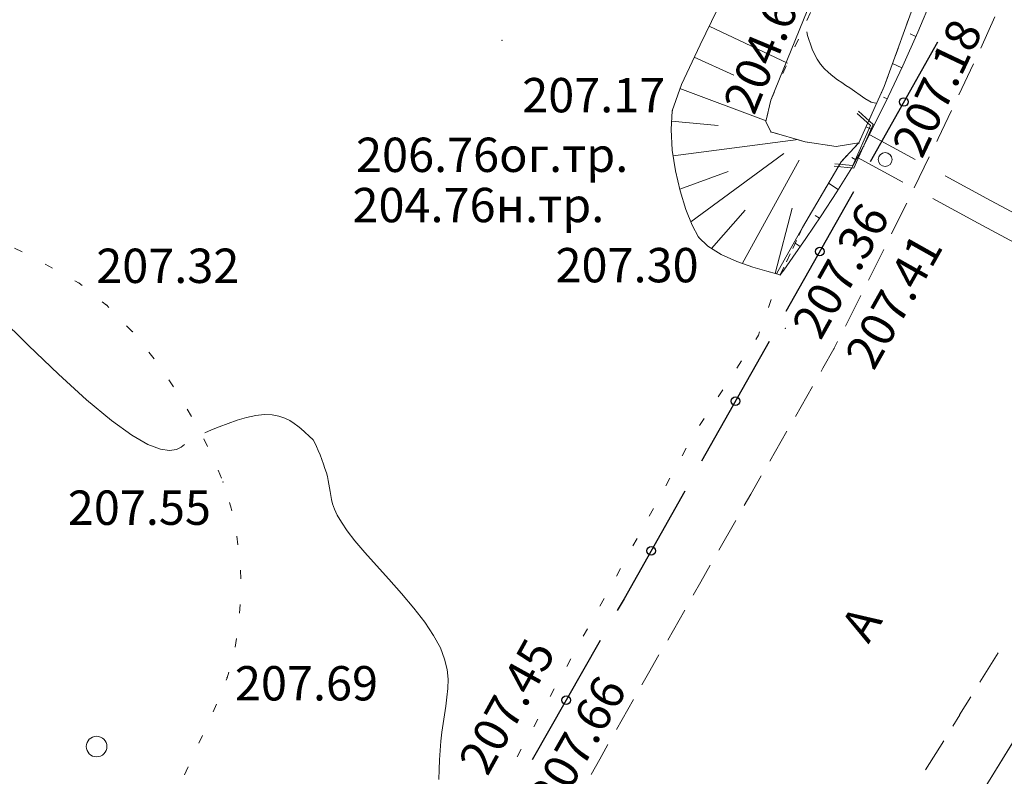
# Model space of a CAD drawing. Units: metres. Extents: x -5260 to 1591318, y -1112 to 388087.
# Drawn here: x 1584268 to 1584325, y 386571 to 386615 of the extents above; entities that cross this region are included whole.
import ezdxf

# ---------------------------------------------------------------- set-up
doc = ezdxf.new("R2010")
doc.units = ezdxf.units.M
doc.header["$MEASUREMENT"] = 0
doc.linetypes.add('STROT', pattern=[1.7, 0.5, -1.2])
doc.linetypes.add('осевая', pattern=[2, 1.25, -0.25, 0.25, -0.25])
doc.layers.add('Инженерные сети', color=7, linetype='Continuous')
doc.layers.add('Отметки высот', color=7, linetype='Continuous')
for name, color, linetype, lineweight in [('Край ПЧ', 172, 'Continuous', 30), ('Оси', 92, 'Continuous', 20), ('Ситуационный план', 7, 'Continuous', 9), ('Трасса', 7, 'Continuous', 9)]:
    doc.layers.add(name, color=color, linetype=linetype, lineweight=lineweight)
doc.styles.get("Standard").update_dxf_attribs({"font": 'isocpeur.ttf', "width": 0.75, "oblique": 10})

# ---------------------------------------------------------------- blocks, each defined once
blk = doc.blocks.new('BL_2023')
at = {"color": 0}
blk.add_circle((0, 0), 0.6, dxfattribs=at)
blk = doc.blocks.new('BL_119')
at = {"color": 253}
blk.add_circle((0, 0), 0.4, dxfattribs=at)
blk = doc.blocks.new('BL_4027')
at = {"color": 253}
for p, q in [((-1.1, 1.75), (0, 1.4)), ((-1.11, 1.6), (-0.12, 1.28)), ((-0.12, 1.28), (-0.12, -1.28)), ((0, 1.4), (0, -1.4)), ((-0.12, -1.28), (-1.11, -1.6)), ((0, -1.4), (-1.1, -1.75))]:
    blk.add_line(p, q, dxfattribs=at)

msp = doc.modelspace()

# ---------------------------------------------------------------- linework, layer by layer
at = {"layer": 'Инженерные сети'}
for p, q in [((1584321.5405, 386614.06786, 238.003), (1584317.61333, 386607.09627, 238.003)), ((1584316.64404, 386605.35588, 238.003), (1584312.71687, 386598.38428, 238.003)), ((1584311.73757, 386596.64388, 238.003), (1584307.8104, 386589.67229, 238.003)), ((1584306.83111, 386587.93189, 238.003), (1584303.30365, 386581.66046, 238.003)), ((1584303.30365, 386581.66046, 238.003), (1584302.90393, 386580.9703, 238.003)), ((1584301.91464, 386579.2299, 238.003), (1584297.94745, 386572.28829, 238.003))]:
    msp.add_line(p, q, dxfattribs=at)
for centre in [(1584319.58192, 386610.58707, 238.003), (1584314.68545, 386601.87508, 238.003), (1584309.77898, 386593.16309, 238.003), (1584304.87252, 386584.4511, 238.003), (1584299.92604, 386575.75909, 238.003)]:
    msp.add_circle(centre, 0.25, dxfattribs=at)
at = {"layer": 'Край ПЧ', "linetype": 'Continuous', "elevation": 238.003}
for points in [[(1584173.00846, 386529.48878, 2.5020251), (1584270.44121, 386650.58427), (1584269.42834, 386650.42824), (1584268.41748, 386650.26326), (1584267.40869, 386650.08952)], [(1584178.48957, 386529.94431, 2.5020251), (1584271.16949, 386645.1327), (1584270.2012, 386645.01495), (1584269.23341, 386644.88848), (1584268.26619, 386644.75344), (1584267.29958, 386644.60999)]]:
    msp.add_lwpolyline(points, format="xyb", dxfattribs=at)
at = {"layer": 'Оси', "linetype": 'осевая', "ltscale": 5}
msp.add_arc((1584285.37108, 386538.82712, 238.003), 110, 184.7508759, 97.6092095, dxfattribs=at)
at = {"layer": 'Ситуационный план', "color": 8, "linetype": 'STROT'}
for p, q in [((1584311.83187, 386610.69392, 442.719), (1584317.21705, 386622.57611, 443.491)), ((1584320.39935, 386616.9074, 443.649), (1584318.44155, 386611.49661, 443.104)), ((1584318.44155, 386611.49661, 443.104), (1584316.96288, 386608.20601, 442.763)), ((1584311.55238, 386609.44381, 442.647), (1584311.83187, 386610.69392, 442.719)), ((1584311.84262, 386608.84393, 442.61), (1584311.55238, 386609.44381, 442.647)), ((1584313.83285, 386608.27474, 442.671), (1584311.84262, 386608.84393, 442.61)), ((1584315.63297, 386607.99547, 442.724), (1584313.83285, 386608.27474, 442.671)), ((1584316.96288, 386608.20601, 442.763), (1584315.63297, 386607.99547, 442.724)), ((1584316.96288, 386608.20601, 442.763), (1584315.92333, 386607.10558, 443.186)), ((1584315.92333, 386607.10558, 443.186), (1584316.96288, 386608.20601, 442.763)), ((1584315.92333, 386607.10558, 443.186), (1584313.68488, 386603.27468, 444.424)), ((1584313.68488, 386603.27468, 444.424), (1584315.92333, 386607.10558, 443.186)), ((1584313.68488, 386603.27468, 444.424), (1584312.386, 386600.52415, 445.273)), ((1584312.386, 386600.52415, 445.273), (1584313.68488, 386603.27468, 444.424))]:
    msp.add_line(p, q, dxfattribs=at)
at = {"layer": 'Ситуационный план', "color": 8}
for p, q in [((1584309.05944, 386616.6928, 445.146), (1584307.72056, 386613.91226, 445.159)), ((1584320.39027, 386614.6474, 444.832), (1584321.22945, 386616.65774, 444.851)), ((1584308.24012, 386615.00247, 238.003), (1584312.811, 386612.84432, 238.003)), ((1584319.52106, 386612.69704, 444.813), (1584320.39027, 386614.6474, 444.832)), ((1584320.28037, 386614.40735, 238.003), (1584319.9403, 386614.55721, 238.003)), ((1584307.72056, 386613.91226, 445.159), (1584306.6315, 386611.61181, 445.17)), ((1584307.38085, 386613.20212, 238.003), (1584309.69128, 386612.14306, 238.003)), ((1584318.67179, 386610.8967, 444.796), (1584319.52106, 386612.69704, 444.813)), ((1584319.46111, 386612.57702, 238.003), (1584318.92101, 386612.8268, 238.003)), ((1584306.6315, 386611.61181, 445.17), (1584306.10212, 386610.0816, 445.177)), ((1584306.55159, 386611.38178, 238.003), (1584311.56236, 386609.49381, 238.003)), ((1584317.89243, 386609.30638, 444.781), (1584318.67179, 386610.8967, 444.796)), ((1584318.61184, 386610.76667, 238.003), (1584318.4018, 386610.86659, 238.003)), ((1584306.10212, 386610.0816, 445.177), (1584306.03257, 386608.98157, 445.195)), ((1584306.03257, 386608.98157, 445.195), (1584306.10305, 386607.7916, 445.214)), ((1584306.06237, 386609.46158, 238.003), (1584308.78247, 386609.22269, 238.003)), ((1584317.23296, 386608.00612, 444.768), (1584317.89243, 386609.30638, 444.781)), ((1584317.72257, 386608.97631, 238.003), (1584317.3825, 386609.14618, 238.003)), ((1584306.15318, 386607.46162, 238.003), (1584313.4228, 386608.39457, 238.003)), ((1584316.54347, 386606.75584, 444.849), (1584317.23296, 386608.00612, 444.768)), ((1584306.10305, 386607.7916, 445.214), (1584306.28354, 386606.58167, 445.234)), ((1584307.18474, 386603.61204, 238.003), (1584312.58919, 386607.58423, 238.003)), ((1584316.79328, 386607.21594, 238.003), (1584316.54323, 386607.35584, 238.003)), ((1584310.18573, 386601.19326, 238.003), (1584313.49131, 386607.20155, 238.003)), ((1584315.68403, 386605.36549, 444.941), (1584316.54347, 386606.75584, 444.849)), ((1584306.28354, 386606.58167, 445.234), (1584306.56401, 386605.41179, 445.254)), ((1584306.54398, 386605.50178, 238.003), (1584309.35064, 386606.53722, 238.003)), ((1584315.76398, 386605.49552, 238.003), (1584315.19383, 386605.85529, 238.003)), ((1584306.56401, 386605.41179, 445.254), (1584306.89445, 386604.33192, 445.272)), ((1584314.76461, 386603.95511, 445.037), (1584315.68403, 386605.36549, 444.941)), ((1584312.09597, 386600.59403, 238.003), (1584313.07442, 386604.41443, 238.003)), ((1584306.89445, 386604.33192, 445.272), (1584307.26483, 386603.41207, 445.288)), ((1584308.38538, 386602.05252, 238.003), (1584310.34146, 386604.29575, 238.003)), ((1584313.87514, 386602.63475, 445.127), (1584314.76461, 386603.95511, 445.037)), ((1584314.66466, 386603.81507, 238.003), (1584314.4246, 386603.97498, 238.003)), ((1584307.26483, 386603.41207, 445.288), (1584307.63511, 386602.72222, 445.301)), ((1584307.63511, 386602.72222, 445.301), (1584308.16532, 386602.19244, 445.297)), ((1584308.16532, 386602.19244, 445.297), (1584308.95551, 386601.71276, 445.292)), ((1584313.11558, 386601.54444, 445.202), (1584313.87514, 386602.63475, 445.127)), ((1584313.54533, 386602.16462, 238.003), (1584313.25525, 386602.3645, 238.003)), ((1584308.95551, 386601.71276, 445.292), (1584309.86568, 386601.30313, 445.287)), ((1584312.58588, 386600.80423, 445.254), (1584313.11558, 386601.54444, 445.202)), ((1584309.86568, 386601.30313, 445.287), (1584310.78581, 386600.9735, 445.282)), ((1584310.78581, 386600.9735, 445.282), (1584311.59591, 386600.73383, 445.277)), ((1584311.59591, 386600.73383, 445.277), (1584312.16598, 386600.57406, 445.274)), ((1584312.16598, 386600.57406, 445.274), (1584312.386, 386600.52415, 445.273)), ((1584312.386, 386600.52415, 445.273), (1584312.58588, 386600.80423, 445.254)), ((1584327.9557, 386576.62046, 445.115), (1584323.93834, 386570.09883, 445.219))]:
    msp.add_line(p, q, dxfattribs=at)
at = {"layer": 'Ситуационный план'}
for p, q in [((1584324.87991, 386615.53922, 238.003), (1584324.05064, 386613.71888, 238.003)), ((1584323.64101, 386612.80872, 238.003), (1584322.78175, 386610.99837, 238.003)), ((1584322.35211, 386610.09819, 238.003), (1584321.57278, 386608.45788, 238.003)), ((1584317.59269, 386608.66626, 238.003), (1584320.23327, 386607.23733, 238.003)), ((1584321.57278, 386608.45788, 238.003), (1584321.49285, 386608.28784, 238.003)), ((1584316.87323, 386607.34597, 238.003), (1584319.51381, 386605.91704, 238.003)), ((1584321.05321, 386607.39767, 238.003), (1584320.17394, 386605.59731, 238.003)), ((1584321.99366, 386606.28805, 238.003), (1584324.62424, 386604.85911, 238.003)), ((1584319.7443, 386604.69713, 238.003), (1584319.37461, 386603.93698, 238.003)), ((1584321.2742, 386604.96775, 238.003), (1584323.90478, 386603.53882, 238.003)), ((1584324.62424, 386604.85911, 238.003), (1584327.26482, 386603.43019, 238.003)), ((1584319.36461, 386603.93698, 238.003), (1584318.85503, 386602.90677, 238.003)), ((1584323.90478, 386603.53882, 238.003), (1584326.54536, 386602.10989, 238.003)), ((1584268.26545, 386601.85625, 238.003), (1584267.81536, 386602.07606, 238.003)), ((1584318.4154, 386602.00659, 238.003), (1584317.52612, 386600.21623, 238.003)), ((1584270.03584, 386600.90696, 238.003), (1584269.59574, 386601.14679, 238.003)), ((1584312.37601, 386600.49414, 238.003), (1584312.386, 386600.52415, 238.003)), ((1584271.57619, 386600.04759, 238.003), (1584271.33613, 386600.17749, 238.003)), ((1584271.75625, 386599.89766, 238.003), (1584271.57619, 386600.04759, 238.003)), ((1584317.07648, 386599.32605, 238.003), (1584316.17721, 386597.53569, 238.003)), ((1584273.17671, 386598.75824, 238.003), (1584272.92663, 386598.95814, 238.003)), ((1584273.30676, 386598.62829, 238.003), (1584273.17671, 386598.76824, 238.003)), ((1584311.69677, 386598.61387, 238.003), (1584311.86658, 386599.08394, 238.003)), ((1584274.68734, 386597.20885, 238.003), (1584274.3472, 386597.55871, 238.003)), ((1584274.70734, 386597.19886, 238.003), (1584274.69734, 386597.21886, 238.003)), ((1584310.95752, 386596.76357, 238.003), (1584311.11742, 386597.01363, 238.003)), ((1584311.11742, 386597.01363, 238.003), (1584311.18734, 386597.20366, 238.003)), ((1584315.72758, 386596.6355, 238.003), (1584315.50775, 386596.21541, 238.003)), ((1584275.94798, 386595.63936, 238.003), (1584275.63782, 386596.02924, 238.003)), ((1584315.50775, 386596.21541, 238.003), (1584314.8682, 386595.09515, 238.003)), ((1584309.8582, 386595.09312, 238.003), (1584310.12803, 386595.51323, 238.003)), ((1584314.8682, 386595.09515, 238.003), (1584314.75828, 386594.89511, 238.003)), ((1584277.07864, 386593.99982, 238.003), (1584276.79848, 386594.40971, 238.003)), ((1584308.76888, 386593.41268, 238.003), (1584309.03871, 386593.83279, 238.003)), ((1584314.25863, 386594.02491, 238.003), (1584313.26934, 386592.28451, 238.003)), ((1584278.11934, 386592.28024, 238.003), (1584277.86917, 386592.71014, 238.003)), ((1584307.67956, 386591.74224, 238.003), (1584307.94939, 386592.16235, 238.003)), ((1584312.76969, 386591.4143, 238.003), (1584311.7804, 386589.6739, 238.003)), ((1584279.06005, 386590.52063, 238.003), (1584278.82987, 386590.97053, 238.003)), ((1584306.68027, 386589.99183, 238.003), (1584306.92009, 386590.43193, 238.003)), ((1584279.8608, 386588.68095, 238.003), (1584279.67061, 386589.14087, 238.003)), ((1584305.72098, 386588.24144, 238.003), (1584305.9608, 386588.68154, 238.003)), ((1584311.28075, 386588.8137, 238.003), (1584310.68118, 386587.75346, 238.003)), ((1584280.43151, 386586.94118, 238.003), (1584280.33138, 386587.26114, 238.003)), ((1584310.67118, 386587.75345, 238.003), (1584310.29145, 386587.0833, 238.003)), ((1584280.46157, 386586.78119, 238.003), (1584280.43151, 386586.94118, 238.003)), ((1584304.76169, 386586.48105, 238.003), (1584305.00152, 386586.92115, 238.003)), ((1584309.8018, 386586.2231, 238.003), (1584308.81251, 386584.4827, 238.003)), ((1584280.82237, 386584.81134, 238.003), (1584280.76217, 386585.31132, 238.003)), ((1584303.8124, 386584.74067, 238.003), (1584304.05222, 386585.18077, 238.003)), ((1584280.98318, 386582.8214, 238.003), (1584280.97297, 386583.3214, 238.003)), ((1584302.85312, 386582.98028, 238.003), (1584303.09294, 386583.42038, 238.003)), ((1584308.31286, 386583.61249, 238.003), (1584307.76325, 386582.65227, 238.003)), ((1584307.76325, 386582.65227, 238.003), (1584307.32357, 386581.87209, 238.003)), ((1584301.89383, 386581.22989, 238.003), (1584302.13365, 386581.66999, 238.003)), ((1584280.92399, 386580.82138, 238.003), (1584280.95379, 386581.32139, 238.003)), ((1584306.82392, 386581.00189, 238.003), (1584305.83462, 386579.26149, 238.003)), ((1584300.92454, 386579.4795, 238.003), (1584301.16436, 386579.91959, 238.003)), ((1584280.65479, 386578.85127, 238.003), (1584280.73459, 386579.3413, 238.003)), ((1584299.96525, 386577.71911, 238.003), (1584300.20507, 386578.1592, 238.003)), ((1584305.32497, 386578.40128, 238.003), (1584304.71541, 386577.33103, 238.003)), ((1584324.00562, 386576.80886, 238.003), (1584325.06493, 386578.50929, 238.003)), ((1584280.13557, 386576.92106, 238.003), (1584280.19551, 386577.06108, 238.003)), ((1584280.19551, 386577.06108, 238.003), (1584280.28538, 386577.39112, 238.003)), ((1584304.71541, 386577.33103, 238.003), (1584304.33568, 386576.66088, 238.003)), ((1584298.99596, 386575.96871, 238.003), (1584299.23578, 386576.40881, 238.003)), ((1584303.84603, 386575.79068, 238.003), (1584302.85674, 386574.05028, 238.003)), ((1584322.82639, 386574.90838, 238.003), (1584323.47597, 386575.95865, 238.003)), ((1584279.38632, 386575.07076, 238.003), (1584279.57614, 386575.53083, 238.003)), ((1584298.03667, 386574.20832, 238.003), (1584298.2765, 386574.64842, 238.003)), ((1584322.42666, 386574.24822, 238.003), (1584322.8364, 386574.89839, 238.003)), ((1584278.55706, 386573.25042, 238.003), (1584278.76688, 386573.7005, 238.003)), ((1584297.06738, 386572.45793, 238.003), (1584297.30721, 386572.89803, 238.003)), ((1584302.35709, 386573.18008, 238.003), (1584301.87744, 386572.32988, 238.003)), ((1584320.83769, 386571.69757, 238.003), (1584321.897, 386573.398, 238.003)), ((1584301.87744, 386572.32988, 238.003), (1584301.3778, 386571.43968, 238.003)), ((1584277.80772, 386571.63012, 238.003), (1584277.92762, 386571.88016, 238.003)), ((1584277.7178, 386571.42008, 238.003), (1584277.81772, 386571.63012, 238.003))]:
    msp.add_line(p, q, dxfattribs=at)
at = {"layer": 'Ситуационный план', "elevation": 238.003}
for points in [[(1584316.96288, 386608.20601), (1584318.44155, 386611.49661), (1584320.39935, 386616.9074), (1584320.77863, 386618.68755), (1584321.30763, 386621.15777), (1584321.94667, 386623.50803), (1584322.46571, 386625.88824), (1584322.88473, 386628.28841), (1584323.18376, 386630.69853), (1584323.36277, 386633.1186), (1584323.43179, 386635.54863), (1584322.00086, 386637.83805), (1584320.15006, 386639.7973), (1584317.95943, 386641.36641), (1584315.49898, 386642.46541), (1584312.86873, 386643.07435), (1584310.1687, 386643.15325), (1584305.59851, 386643.6314), (1584301.00845, 386643.76954), (1584296.40852, 386643.58767), (1584291.84873, 386643.07582), (1584287.32907, 386642.24398), (1584282.86954, 386641.08218), (1584255.56354, 386631.21109)], [(1584251.2082, 386619.73933), (1584282.73367, 386630.89212), (1584285.61335, 386631.68329), (1584289.15306, 386632.41472), (1584308.22137, 386636.57246), (1584310.23134, 386636.64328), (1584311.84153, 386636.18393), (1584313.64188, 386635.32466), (1584315.24236, 386634.12531), (1584316.57297, 386632.63585), (1584317.57367, 386630.90626), (1584318.22444, 386629.01652), (1584318.47524, 386627.03662), (1584311.83187, 386610.69392), (1584311.55238, 386609.44381), (1584311.84262, 386608.84393), (1584313.83285, 386608.27474), (1584315.63297, 386607.99547), (1584316.96288, 386608.20601)], [(1584311.59591, 386600.73383), (1584310.78581, 386600.9735), (1584309.86568, 386601.30313), (1584308.95551, 386601.71276), (1584308.16532, 386602.19244), (1584307.63511, 386602.72222), (1584307.26483, 386603.41207), (1584306.89445, 386604.33192), (1584306.56401, 386605.41179), (1584306.28354, 386606.58167), (1584306.10305, 386607.7916), (1584306.03257, 386608.98157), (1584306.10212, 386610.0816), (1584306.6315, 386611.61181), (1584307.72056, 386613.91226), (1584309.05944, 386616.6928)], [(1584316.96288, 386608.20601), (1584315.92333, 386607.10558), (1584313.68488, 386603.27468), (1584312.16598, 386600.57406)], [(1584327.9557, 386576.62046), (1584323.93834, 386570.09883)]]:
    msp.add_lwpolyline(points, dxfattribs=at)
at = {"layer": 'Ситуационный план'}
for points in [[(1584317.95194, 386610.52641, 443.003), (1584317.68192, 386610.5763, 443.003), (1584317.30183, 386610.79614, 443.003), (1584316.43158, 386611.41579, 443.003), (1584316.21152, 386611.5557, 443.003), (1584315.97146, 386611.7156, 443.003), (1584315.71139, 386611.8855, 443.003), (1584315.45131, 386612.08539, 443.003), (1584315.19122, 386612.29529, 443.003), (1584314.95112, 386612.53519, 443.003), (1584314.73102, 386612.7951, 443.003), (1584314.54091, 386613.07502, 443.003), (1584314.38078, 386613.37496, 443.003), (1584314.25067, 386613.66491, 443.003), (1584314.14055, 386613.95486, 443.003), (1584314.05044, 386614.22482, 443.003), (1584313.98034, 386614.4648, 443.003), (1584313.93026, 386614.66478, 443.003)], [(1584317.95194, 386610.52641, 443.003), (1584317.68192, 386610.5763, 443.003), (1584317.30183, 386610.79614, 443.003), (1584316.43158, 386611.41579, 443.003), (1584316.21152, 386611.5557, 443.003), (1584315.97146, 386611.7156, 443.003), (1584315.71139, 386611.8855, 443.003), (1584315.45131, 386612.08539, 443.003), (1584315.19122, 386612.29529, 443.003), (1584314.95112, 386612.53519, 443.003), (1584314.73102, 386612.7951, 443.003), (1584314.54091, 386613.07502, 443.003), (1584314.38078, 386613.37496, 443.003), (1584314.25067, 386613.66491, 443.003), (1584314.14055, 386613.95486, 443.003), (1584314.05044, 386614.22482, 443.003), (1584313.98034, 386614.4648, 443.003), (1584313.93026, 386614.66478, 443.003)], [(1584262.32508, 386602.76384, 445.503), (1584263.62563, 386601.42436, 445.503), (1584265.16627, 386599.85499, 445.503), (1584266.86696, 386598.14568, 445.503), (1584268.62766, 386596.40639, 445.503), (1584270.37834, 386594.7371, 445.503), (1584272.00895, 386593.24776, 445.503), (1584273.45944, 386592.03835, 445.503), (1584274.63979, 386591.17883, 445.503), (1584275.58001, 386590.63921, 445.503), (1584276.31011, 386590.36951, 445.503), (1584276.85015, 386590.28973, 445.503), (1584277.24012, 386590.34989, 445.503), (1584277.52007, 386590.49, 445.503), (1584277.72, 386590.65008, 445.503)], [(1584262.32508, 386602.76384, 445.503), (1584263.62563, 386601.42436, 445.503), (1584265.16627, 386599.85499, 445.503), (1584266.86696, 386598.14568, 445.503), (1584268.62766, 386596.40639, 445.503), (1584270.37834, 386594.7371, 445.503), (1584272.00895, 386593.24776, 445.503), (1584273.45944, 386592.03835, 445.503), (1584274.63979, 386591.17883, 445.503), (1584275.58001, 386590.63921, 445.503), (1584276.31011, 386590.36951, 445.503), (1584276.85015, 386590.28973, 445.503), (1584277.24012, 386590.34989, 445.503), (1584277.52007, 386590.49, 445.503), (1584277.72, 386590.65008, 445.503)], [(1584292.51792, 386571.14608, 445.503), (1584292.52768, 386571.72609, 445.503), (1584292.54745, 386572.2861, 445.503), (1584292.58723, 386572.82611, 445.503), (1584292.63702, 386573.36613, 445.503), (1584292.6968, 386573.88616, 445.503), (1584292.7666, 386574.39619, 445.503), (1584292.83639, 386574.90621, 445.503), (1584292.91618, 386575.41625, 445.503), (1584292.98598, 386575.92627, 445.503), (1584293.04577, 386576.4363, 445.503), (1584293.05555, 386576.9763, 445.503), (1584292.99532, 386577.54628, 445.503), (1584292.85508, 386578.14622, 445.503), (1584292.60481, 386578.80612, 445.503), (1584292.21452, 386579.51596, 445.503), (1584291.6942, 386580.29575, 445.503), (1584291.05387, 386581.11549, 445.503), (1584290.34353, 386581.9652, 445.503), (1584289.60319, 386582.7949, 445.503), (1584288.88286, 386583.60461, 445.503), (1584288.20255, 386584.36433, 445.503), (1584287.62228, 386585.0441, 445.503), (1584287.17204, 386585.62392, 445.503), (1584286.84184, 386586.11378, 445.503), (1584286.60168, 386586.52368, 445.503), (1584286.44153, 386586.88362, 445.503), (1584286.33141, 386587.18358, 445.503), (1584286.2713, 386587.44355, 445.503), (1584286.23121, 386587.68353, 445.503), (1584286.20112, 386587.90352, 445.503), (1584286.16103, 386588.12351, 445.503), (1584286.12094, 386588.33349, 445.503), (1584286.08085, 386588.55347, 445.503), (1584286.03076, 386588.77345, 445.503), (1584285.97067, 386589.00343, 445.503), (1584285.89057, 386589.2434, 445.503), (1584285.81047, 386589.49336, 445.503), (1584285.71036, 386589.76332, 445.503), (1584285.61025, 386590.03328, 445.503), (1584285.50015, 386590.29324, 445.503), (1584285.39005, 386590.53319, 445.503), (1584285.28996, 386590.74315, 445.503), (1584285.19989, 386590.92312, 445.503), (1584284.48963, 386591.57283, 445.503), (1584284.30957, 386591.71276, 445.503), (1584284.09951, 386591.87267, 445.503), (1584283.83944, 386592.03256, 445.503), (1584283.54938, 386592.18245, 445.503), (1584283.19933, 386592.3023, 445.503), (1584282.8093, 386592.37215, 445.503), (1584282.35929, 386592.39196, 445.503), (1584281.85932, 386592.33176, 445.503), (1584281.32936, 386592.22155, 445.503), (1584280.77943, 386592.06132, 445.503), (1584280.24951, 386591.87111, 445.503), (1584279.73958, 386591.6809, 445.503), (1584279.27966, 386591.49071, 445.503), (1584278.89972, 386591.33056, 445.503)]]:
    msp.add_polyline3d(points, dxfattribs=at)
for p in [(1584296.19046, 386614.17758, 445.27), (1584306.10212, 386610.0816, 445.177), (1584311.84262, 386608.84393, 442.61), (1584316.96288, 386608.20601, 442.763), (1584317.23296, 386608.00612, 444.768), (1584307.63511, 386602.72222, 445.301), (1584271.57619, 386600.04759, 445.325), (1584312.67726, 386597.40427, 445.36), (1584315.50775, 386596.21541, 445.41), (1584279.95089, 386588.46099, 445.552), (1584280.19551, 386577.06108, 445.693)]:
    msp.add_point(p, dxfattribs=at)
at = {"layer": 'Трасса', "elevation": 238.003}
msp.add_lwpolyline([(1584395.59149, 386503.47851, 0.52624327), (1584278.82973, 386654.39214)], format="xyb", dxfattribs=at)
at = {"layer": 'Трасса'}
for radius, start, end in [(113.25, 185.4337049, 95.6183741), (106.75, 184.7508759, 97.6092095)]:
    msp.add_arc((1584285.37108, 386538.82712, 238.003), radius, start, end, dxfattribs=at)

# ---------------------------------------------------------------- block references
at = {"layer": 'Ситуационный план'}
for name, p, rotation in [('BL_4027', (1584317.23296, 386608.00612, 238.003), 336.0232475660256), ('BL_119', (1584318.49327, 386607.23663, 238.003), 0.02324756630148938), ('BL_2023', (1584272.59714, 386573.058, 238.003), 0.02324756630148938)]:
    msp.add_blockref(name, p, dxfattribs=dict(at, rotation=rotation))

# ---------------------------------------------------------------- texts
at = {"layer": 'Отметки высот', "linetype": 'Continuous'}
for s, rotation, p in [('204.61', 67.5232476, (1584310.8684, 386609.75529, 238.003)), ('207.41', 60.6342361, (1584317.82465, 386594.87999, 238.003))]:
    msp.add_text(s, height=2, rotation=rotation, dxfattribs=at).set_placement(p)
at = {"layer": 'Отметки высот'}
for s, rotation, p in [('207.18', 64.6090729, (1584320.63443, 386607.2172, 238.003)), ('207.17', 0.0232476, (1584297.36731, 386609.98396, 238.003)), ('206.76ог.тр.', 0.0232476, (1584287.69627, 386606.50938, 238.003)), ('204.76н.тр.', 0.0232476, (1584287.48908, 386603.5849, 238.003)), ('207.36', 60.6342361, (1584314.73051, 386596.6439, 238.003)), ('207.30', 0.0232476, (1584299.30603, 386600.08541, 238.003)), ('207.32', 0.0232476, (1584272.57619, 386600.048, 238.003)), ('207.55', 0.0232476, (1584270.92329, 386585.96518, 238.003)), ('207.45', 61.0815255, (1584295.34431, 386571.26942, 238.003)), ('207.69', 0.0232476, (1584280.64898, 386575.74051, 238.003)), ('207.66', 60.3281516, (1584299.38688, 386569.12489, 238.003))]:
    msp.add_text(s, height=2, rotation=rotation, dxfattribs=at).set_placement(p)
at = {"layer": 'Ситуационный план'}
msp.add_text('А', height=2, rotation=58.2384862, dxfattribs=at).set_placement((1584317.51559, 386578.99065, 238.003))

doc.saveas('drawing.dxf')
